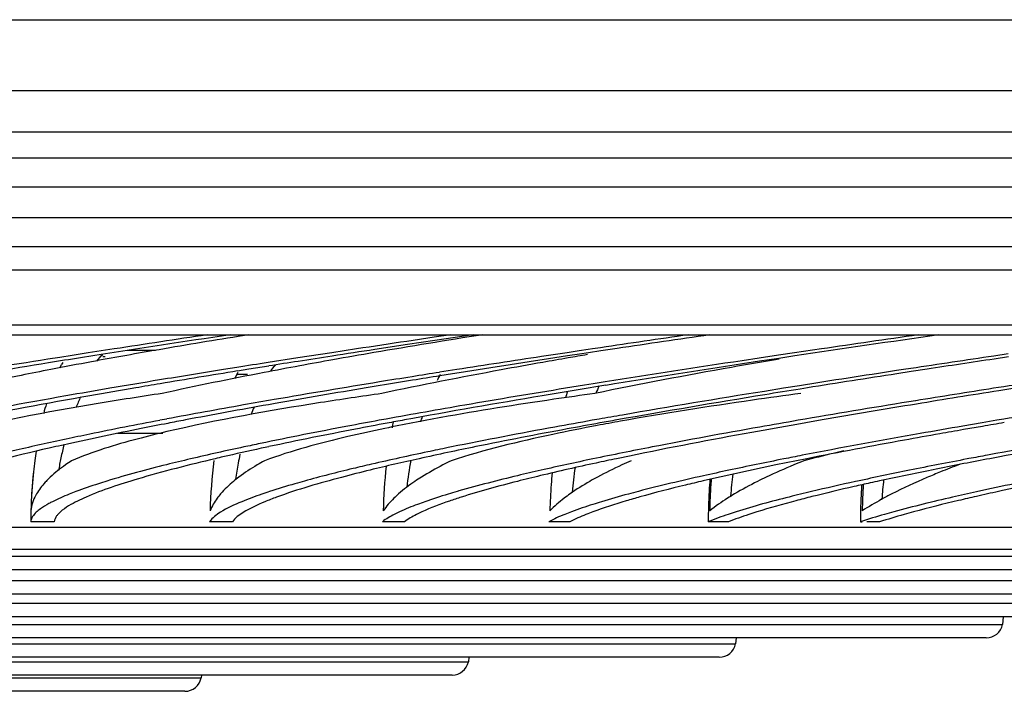
# Model space of a CAD drawing. Units: millimetres. Extents: x 28 to 10215, y -2578 to 801.
# Drawn here: x 9588 to 9633, y -2196 to -2166 of the extents above; entities that cross this region are included whole.
import ezdxf

# ---------------------------------------------------------------- set-up
doc = ezdxf.new("R2010")
doc.units = ezdxf.units.MM
doc.layers.get('0').update_dxf_attribs({"linetype": 'CONTINUOUS'})

msp = doc.modelspace()

# ---------------------------------------------------------------- linework, layer by layer
at = {"color": 7}
for p, q in [((9190.536, -2166.08), (9983.485, -2166.08)), ((9190.558, -2169.28), (9983.464, -2169.28)), ((9190.051, -2171.15), (9983.971, -2171.15)), ((9983.971, -2172.35), (9190.051, -2172.35)), ((9760.732, -2173.666), (9197.69, -2173.666)), ((9198.188, -2175.034), (9760.234, -2175.034)), ((9200.067, -2176.35), (9758.355, -2176.35)), ((9749.737, -2177.422), (9208.685, -2177.422)), ((9483.607, -2179.894), (9745.781, -2179.894)), ((9598.806, -2180.34), (9598.317, -2180.419)), ((9607.945, -2180.346), (9607.189, -2180.457)), ((9608.954, -2180.346), (9607.211, -2180.603)), ((9474.586, -2180.35), (9744.189, -2180.35)), ((9605.979, -2180.788), (9604.507, -2181.01)), ((9607.189, -2180.457), (9605.951, -2180.641)), ((9607.211, -2180.603), (9605.979, -2180.788)), ((9592.721, -2180.982), (9591.729, -2181.135)), ((9594.582, -2181.055), (9593.309, -2181.055)), ((9602.553, -2181.153), (9601.017, -2181.389)), ((9603.681, -2180.982), (9602.553, -2181.153)), ((9613.199, -2181.154), (9612.045, -2181.329)), ((9613.752, -2181.071), (9613.199, -2181.154)), ((9613.765, -2181.217), (9613.216, -2181.301)), ((9614.152, -2181.011), (9613.752, -2181.071)), ((9614.163, -2181.157), (9613.765, -2181.217)), ((9614.351, -2180.982), (9614.152, -2181.011)), ((9614.351, -2180.982), (9614.154, -2181.012)), ((9614.72, -2181.073), (9614.163, -2181.157)), ((9614.711, -2180.928), (9614.351, -2180.982)), ((9615.463, -2180.962), (9614.72, -2181.073)), ((9623.491, -2181.161), (9622.764, -2181.269)), ((9624.705, -2180.982), (9623.491, -2181.161)), ((9633.149, -2181.212), (9632.497, -2181.308)), ((9590.26, -2181.365), (9589.707, -2181.452)), ((9590.285, -2181.528), (9589.737, -2181.616)), ((9592.309, -2181.336), (9592.202, -2181.336)), ((9601.017, -2181.389), (9599.676, -2181.598)), ((9613.216, -2181.301), (9612.066, -2181.477)), ((9621.88, -2181.402), (9621.114, -2181.517)), ((9621.901, -2181.543), (9621.139, -2181.659)), ((9622.764, -2181.269), (9621.88, -2181.402)), ((9622.783, -2181.41), (9621.901, -2181.543)), ((9623.506, -2181.301), (9622.783, -2181.41)), ((9633.166, -2181.345), (9632.514, -2181.442)), ((9598.268, -2181.82), (9597.653, -2181.918)), ((9598.263, -2182.137), (9598.315, -2182.039)), ((9598.809, -2181.9), (9598.294, -2181.983)), ((9599.709, -2181.756), (9598.809, -2181.9)), ((9608.218, -2181.918), (9607.429, -2182.042)), ((9628.42, -2181.918), (9628.101, -2181.967)), ((9628.764, -2182.01), (9628.114, -2182.11)), ((9628.748, -2181.868), (9628.42, -2181.918)), ((9629.484, -2181.9), (9628.764, -2182.01)), ((9598.75, -2182.137), (9598.263, -2182.137)), ((9614.371, -2182.565), (9613.988, -2182.626)), ((9614.923, -2182.476), (9614.371, -2182.565)), ((9604.751, -2182.641), (9604.118, -2182.746)), ((9613.988, -2182.626), (9613.133, -2182.765)), ((9614.41, -2182.72), (9614.25, -2182.746)), ((9614.957, -2182.631), (9614.41, -2182.72)), ((9622.98, -2182.765), (9622.12, -2182.903)), ((9623.713, -2182.648), (9622.98, -2182.765)), ((9624.067, -2182.746), (9623.74, -2182.799)), ((9632.717, -2182.73), (9632.492, -2182.765)), ((9633.545, -2182.746), (9632.73, -2182.875)), ((9600.001, -2183.452), (9599.688, -2183.508)), ((9595.092, -2184.155), (9594.774, -2184.215)), ((9605.017, -2184.158), (9604.701, -2184.215)), ((9614.649, -2184.16), (9614.335, -2184.215)), ((9623.997, -2184.326), (9623.592, -2184.397)), ((9623.966, -2184.161), (9623.653, -2184.215)), ((9624.734, -2184.198), (9623.997, -2184.326)), ((9631.975, -2184.327), (9631.096, -2184.477)), ((9632.633, -2184.215), (9631.975, -2184.327)), ((9632.945, -2184.163), (9632.633, -2184.215)), ((9631.99, -2184.487), (9631.125, -2184.637)), ((9594.922, -2184.805), (9592.871, -2184.805)), ((9607.966, -2185.421), (9607.816, -2185.452)), ((9624.045, -2185.951), (9623.889, -2185.982)), ((9631.372, -2185.95), (9631.299, -2185.963)), ((9589.062, -2186.548), (9588.98, -2187.535)), ((9629.971, -2186.408), (9629.686, -2186.466)), ((9626.34, -2186.965), (9626.238, -2186.987)), ((9631.776, -2187.438), (9631.709, -2187.452)), ((9632.893, -2187.396), (9632.711, -2187.435)), ((9276.761, -2189.055), (9681.661, -2189.055)), ((9680.661, -2190.055), (9277.761, -2190.055)), ((9289.328, -2190.37), (9669.094, -2190.37)), ((9668.358, -2190.978), (9290.064, -2190.978)), ((9301.388, -2191.47), (9657.034, -2191.47)), ((9656.298, -2192.078), (9302.124, -2192.078)), ((9313.454, -2192.497), (9644.968, -2192.497)), ((9644.231, -2193.105), (9314.191, -2193.105)), ((9632.928, -2193.105), (9632.895, -2193.451)), ((9325.527, -2193.451), (9632.895, -2193.451)), ((9632.159, -2194.059), (9326.263, -2194.059)), ((9620.843, -2194.059), (9620.817, -2194.332)), ((9337.605, -2194.332), (9620.817, -2194.332)), ((9620.081, -2194.939), (9338.341, -2194.939)), ((9608.753, -2194.939), (9608.734, -2195.139)), ((9349.688, -2195.139), (9608.734, -2195.139)), ((9607.998, -2195.747), (9350.424, -2195.747)), ((9361.775, -2195.874), (9596.647, -2195.874)), ((9596.659, -2195.747), (9596.647, -2195.874)), ((9595.91, -2196.481), (9362.512, -2196.481))]:
    msp.add_line(p, q, dxfattribs=at)
for centre, radius, start, end in [((9707.3, -2915.526), 743.267, 98.459597, 98.944117), ((9719.615, -3003.908), 832.652, 98.473908, 98.765882), ((9666.155, -2540.825), 364.927, 98.94845, 99.73292), ((9767.26, -3205.402), 1035.77, 98.24778, 98.469373), ((9762.405, -3164.54), 994.494, 98.253214, 98.496885), ((9780.011, -3225.014), 1055.382, 98.170913, 98.527959), ((9794.25, -3331.216), 1162.662, 98.167311, 98.385031), ((9651.688, -2510.102), 333.974, 99.19561, 99.85729), ((9745.472, -3116.971), 946.668, 98.47517, 98.614091), ((9703.344, -2899.278), 726.765, 98.834381, 98.951609), ((9639.295, -2438.716), 261.521, 99.85971, 100.48718), ((9719.82, -2939.475), 767.18, 98.644731, 98.791118), ((9653.445, -2466.229), 289.256, 99.74944, 100.12204), ((9675.11, -2721.158), 546.421, 98.99196, 99.5408), ((9671.285, -2688.939), 513.835, 99.13165, 99.71531), ((9631.153, -2394.62), 216.679, 100.49245, 100.99054), ((9689.31, -2800.825), 627.164, 98.949705, 99.084676), ((9591.597, -2182.405), 1.452, 145.9603, 150.2402), ((9699.438, -2818.552), 644.719, 98.901579, 99.028191), ((9702.271, -2826.677), 653.026, 98.917665, 99.036058), ((9709.978, -2875.804), 702.753, 98.791492, 98.917526), ((9647.425, -2432.482), 254.976, 100.12303, 100.46649), ((9716.964, -2864.904), 691.431, 98.726122, 99.11382), ((9725.82, -2932.263), 759.505, 98.615425, 98.907506), ((9663.752, -2473.503), 296.446, 99.81039, 100.03422), ((9667.499, -2495.151), 318.416, 99.65091, 99.81108), ((9733.569, -2927.547), 754.458, 98.572148, 99.047955), ((9731.038, -2900.995), 727.682, 98.686379, 99.1791), ((9776.714, -3158.512), 987.789, 98.395184, 98.615027), ((9770.355, -3104.31), 933.105, 98.49498, 98.683163), ((9682.716, -2713.86), 538.7, 99.08521, 99.39678), ((9681.416, -2697.198), 521.878, 99.16476, 99.55382), ((9703.377, -2788.854), 614.35, 98.98514, 99.102543), ((9741.771, -2928.291), 754.931, 98.659954, 98.996966), ((9740.018, -2907.187), 733.662, 98.773471, 99.093404), ((9670.903, -2642.434), 466.304, 99.39774, 99.67665), ((9669.587, -2626.619), 450.314, 99.56012, 99.70254), ((9601.853, -2184.172), 4.126, 150.4554, 153.4433), ((9683.419, -2665.996), 489.881, 99.24542, 99.81004), ((9696.95, -2748.763), 573.747, 99.102199, 99.251208), ((9693.431, -2718.426), 543.074, 99.24197, 99.39803), ((9700.812, -2763.76), 589.005, 99.120837, 99.242388), ((9618.705, -2188.005), 12.687, 152.4525, 153.8537), ((9757.333, -2978.633), 805.6, 98.759312, 98.898718), ((9676.748, -2618.404), 441.671, 99.46492, 100.00675), ((9694.419, -2682.798), 506.597, 99.23332, 99.75613), ((9621.088, -2185.583), 8.313, 161.2826, 163.3561), ((9627.016, -2188.181), 13.549, 155.9448, 157.532), ((9705.603, -2702.379), 526.141, 99.12973, 99.83793), ((9721.644, -2792.207), 617.223, 99.126877, 99.277649), ((9739.39, -2864.525), 690.09, 98.911259, 99.207816), ((9734.997, -2827.753), 652.936, 99.011098, 99.342327), ((9600.487, -2186.731), 11.321, 163.2055, 165.5211), ((9603.197, -2188.522), 13.147, 155.9182, 158.1903), ((9664.89, -2557.956), 380.264, 99.83263, 100.04472), ((9700.389, -2662.798), 486.079, 99.26414, 100.06417), ((9715.489, -2717.199), 540.838, 99.20589, 99.74282), ((9653.819, -2495.646), 316.979, 100.03878, 100.67705), ((9654.602, -2492.775), 314.104, 100.06864, 100.76445), ((9611.737, -2188.555), 13.624, 158.749, 160.2416), ((9671.798, -2550.635), 372.512, 99.77176, 100.32737), ((9713.29, -2695.786), 519.196, 99.34276, 99.82059), ((9731.873, -2773.902), 597.979, 99.147044, 99.522552), ((9635.777, -2399.915), 219.562, 100.7629, 101.60542), ((9641.885, -2425.187), 245.331, 100.79488, 100.98571), ((9625.199, -2282.373), 99.865, 100.21089, 101.69494), ((9659.132, -2473.649), 294.317, 100.43235, 100.5877), ((9621.899, -2187.824), 16.936, 167.9644, 168.8655), ((9620.077, -2188.586), 14.178, 161.361, 162.3334), ((9636.022, -2297.846), 115.408, 100.18317, 100.71594), ((9682.283, -2566.288), 388.067, 99.87864, 100.03706), ((9677.363, -2531.255), 352.537, 100.11545, 100.24144), ((9713.424, -2656.014), 478.507, 99.67898, 99.79851), ((9702.047, -2590.547), 412.059, 99.9108, 100.062), ((9707.117, -2589.836), 410.929, 99.64359, 100.50186), ((9624.615, -2345.042), 163.565, 101.64241, 102.0244), ((9703.427, -2562.237), 382.946, 99.79096, 100.70184), ((9609.53, -2188.699), 20.58, 171.3854, 172.5749), ((9617.343, -2305.945), 123.585, 102.49854, 102.74968), ((9603.943, -2188.773), 13.934, 165.5793, 168.1623), ((9624.716, -2307.708), 125.049, 102.06385, 103.19965), ((9625.251, -2305.045), 122.333, 102.21677, 103.04699), ((9631.213, -2337.899), 155.93, 101.80263, 102.07982), ((9630.106, -2327.227), 145.04, 102.09658, 102.23667), ((9641.121, -2342.699), 160.524, 101.51672, 102.45104), ((9655.43, -2382.754), 201.031, 101.00615, 101.78802), ((9610.094, -2188.773), 21.149, 172.5734, 173.9619), ((9604.042, -2188.794), 14.035, 168.162, 170.5625), ((9619.145, -2188.803), 22.096, 172.8133, 178.7242), ((9620.586, -2284.759), 101.518, 103.0663, 103.26734), ((9612.495, -2188.779), 14.415, 167.8776, 169.4942), ((9629.689, -2290.687), 107.27, 102.47819, 103.69267), ((9620.908, -2188.796), 15.037, 169.423, 174.0389), ((9642.771, -2321.839), 138.814, 101.80952, 102.79805), ((9650.633, -2353.892), 171.589, 101.63755, 101.83618), ((9658.296, -2363.589), 181.099, 101.2394, 102.04187), ((9665.997, -2402.158), 220.429, 101.02767, 101.24875), ((9675.393, -2418.344), 236.527, 100.74427, 101.39009), ((9677.971, -2426.104), 244.455, 100.7642, 101.32392), ((9684.449, -2465.906), 284.943, 100.56225, 100.73543), ((9610.4, -2188.809), 21.457, 173.9527, 178.6722), ((9612.596, -2188.798), 14.518, 169.4955, 172.4297), ((9627.825, -2188.806), 22.945, 173.7202, 178.7652), ((9629.032, -2188.797), 15.662, 171.0244, 175.1024), ((9661.834, -2350.795), 167.63, 101.40638, 102.22406), ((9663.49, -2353.879), 170.792, 101.41567, 102.22361), ((9644.662, -2222.602), 38.887, 110.6634, 112.0121), ((9592.669, -2189.84), 4.174, 134.315, 137.5064), ((9593.019, -2190.195), 4.673, 133.1504, 134.3508), ((9636.41, -2188.812), 23.993, 174.7029, 175.9497), ((9644.839, -2188.86), 25.256, 175.513, 176.7518), ((9644.825, -2188.82), 25.182, 175.5644, 176.1233), ((9636.925, -2188.797), 16.371, 172.4409, 175.9554), ((9649.957, -2295.848), 111.415, 102.29159, 103.33577), ((9655.287, -2315.599), 131.644, 102.26195, 102.44954), ((9644.591, -2188.796), 17.181, 173.6851, 176.6211), ((9619.451, -2226.069), 40.23, 106.078, 106.2036), ((9636.282, -2188.807), 23.865, 175.9408, 178.8103), ((9643.833, -2188.815), 24.25, 176.7237, 179.9789), ((9644.582, -2188.807), 24.938, 176.1162, 178.8619), ((9651.927, -2188.815), 25.46, 176.8797, 179.98), ((9653.077, -2188.866), 26.611, 176.2814, 176.9052), ((9652.719, -2188.807), 26.177, 176.3007, 178.9162), ((9657.877, -2302.527), 117.811, 102.33394, 102.83239), ((9663.966, -2334.674), 150.714, 101.68849, 102.33241), ((9663.109, -2326.448), 142.298, 102.02476, 102.25987), ((9591.212, -2188.705), 2.322, 150.061, 151.6731), ((9592.534, -2193.018), 5.748, 117.0738, 118.7954), ((9604.994, -2201.138), 14.321, 110.173, 112.435), ((9636.397, -2204.139), 18.648, 117.1538, 118.7627), ((9609.089, -2188.805), 20.148, 178.5962, 180.0027), ((9626.563, -2180.666), 8.14, 269.3295, 269.8868), ((9632.159, -2193.309), 0.75, 270, 349.0436), ((9620.081, -2194.189), 0.75, 270, 349.0436), ((9607.998, -2194.997), 0.75, 270, 349.0436), ((9595.91, -2195.731), 0.75, 270, 349.0436)]:
    msp.add_arc(centre, radius, start, end, dxfattribs=at)
for points in [[(9591.931, -2181.537), (9592.011, -2181.425), (9592.105, -2181.323), (9592.205, -2181.228)], [(9590.261, -2181.841), (9590.282, -2181.787), (9590.308, -2181.735), (9590.336, -2181.685)], [(9599.796, -2181.995), (9599.856, -2181.893), (9599.93, -2181.799), (9600.01, -2181.712)], [(9589.591, -2187.021), (9589.444, -2187.182), (9589.309, -2187.356), (9589.2, -2187.546)], [(9589.168, -2187.603), (9589.051, -2187.82), (9588.968, -2188.065), (9588.949, -2188.311)], [(9627.423, -2187.791), (9627.126, -2187.955), (9626.832, -2188.127), (9626.547, -2188.311)], [(9589.765, -2187.981), (9589.631, -2188.055), (9589.499, -2188.135), (9589.375, -2188.225)], [(9589.295, -2188.806), (9589.177, -2188.806), (9589.059, -2188.807), (9588.94, -2188.806)], [(9590.004, -2188.806), (9589.768, -2188.803), (9589.531, -2188.805), (9589.295, -2188.806)], [(9597.375, -2188.806), (9597.261, -2188.806), (9597.146, -2188.807), (9597.032, -2188.806)], [(9598.061, -2188.806), (9597.832, -2188.803), (9597.604, -2188.805), (9597.375, -2188.806)], [(9605.179, -2188.806), (9605.069, -2188.806), (9604.959, -2188.807), (9604.848, -2188.806)], [(9605.84, -2188.806), (9605.62, -2188.803), (9605.399, -2188.805), (9605.179, -2188.806)], [(9612.689, -2188.806), (9612.583, -2188.806), (9612.477, -2188.807), (9612.371, -2188.806)], [(9613.324, -2188.806), (9613.112, -2188.803), (9612.901, -2188.805), (9612.689, -2188.806)], [(9619.887, -2188.806), (9619.786, -2188.806), (9619.685, -2188.807), (9619.583, -2188.806)], [(9620.494, -2188.806), (9620.292, -2188.803), (9620.089, -2188.805), (9619.887, -2188.806)], [(9627.335, -2188.806), (9627.142, -2188.803), (9626.949, -2188.805), (9626.757, -2188.806)]]:
    msp.add_open_spline(points, degree=3, dxfattribs=at)
for points, knots in [([(9612.1, -2181.592), (9611.471, -2181.703), (9609.039, -2182.142), (9606.613, -2182.616), (9604.821, -2182.999)], [0, 0, 0, 0, 0.25852, 1, 1, 1, 1]), ([(9622.798, -2181.442), (9622.078, -2181.564), (9619.292, -2182.049), (9616.512, -2182.574), (9614.458, -2182.999)], [0, 0, 0, 0, 0.258061, 1, 1, 1, 1]), ([(9589.844, -2181.914), (9589.398, -2182.001), (9587.676, -2182.342), (9585.959, -2182.707), (9584.691, -2182.999)], [0, 0, 0, 0, 0.258794, 1, 1, 1, 1]), ([(9601.106, -2181.749), (9600.568, -2181.848), (9598.491, -2182.239), (9596.421, -2182.661), (9594.891, -2182.999)], [0, 0, 0, 0, 0.258781, 1, 1, 1, 1]), ([(9592.523, -2182.765), (9591.858, -2182.878), (9589.312, -2183.319), (9586.771, -2183.785), (9584.898, -2184.152)], [0, 0, 0, 0, 0.261201, 1, 1, 1, 1]), ([(9594.891, -2182.999), (9593.922, -2183.142), (9590.616, -2183.662), (9587.316, -2184.273), (9585.03, -2184.892)], [0, 0, 0, 0, 0.292541, 1, 1, 1, 1]), ([(9593.694, -2182.746), (9593, -2182.865), (9590.352, -2183.324), (9587.707, -2183.812), (9585.761, -2184.198)], [0, 0, 0, 0, 0.261805, 1, 1, 1, 1]), ([(9604.821, -2182.999), (9603.896, -2183.131), (9600.64, -2183.62), (9597.394, -2184.191), (9595.098, -2184.728)], [0, 0, 0, 0, 0.2839, 1, 1, 1, 1]), ([(9614.25, -2182.746), (9613.521, -2182.865), (9610.714, -2183.329), (9607.911, -2183.816), (9605.839, -2184.198)], [0, 0, 0, 0, 0.259466, 1, 1, 1, 1]), ([(9614.458, -2182.999), (9613.838, -2183.085), (9611.512, -2183.416), (9609.192, -2183.784), (9607.496, -2184.09)], [0, 0, 0, 0, 0.266477, 1, 1, 1, 1]), ([(9623.778, -2182.999), (9623.047, -2183.097), (9620.321, -2183.476), (9617.601, -2183.899), (9615.618, -2184.256)], [0, 0, 0, 0, 0.267916, 1, 1, 1, 1]), ([(9595.134, -2184.352), (9594.733, -2184.43), (9593.219, -2184.728), (9591.707, -2185.043), (9590.598, -2185.289)], [0, 0, 0, 0, 0.264112, 1, 1, 1, 1]), ([(9604.701, -2184.215), (9604.227, -2184.303), (9602.43, -2184.637), (9600.636, -2184.99), (9599.319, -2185.265)], [0, 0, 0, 0, 0.263661, 1, 1, 1, 1]), ([(9605.054, -2184.343), (9604.581, -2184.432), (9602.797, -2184.77), (9601.016, -2185.128), (9599.711, -2185.407)], [0, 0, 0, 0, 0.264969, 1, 1, 1, 1]), ([(9614.335, -2184.215), (9613.771, -2184.316), (9611.645, -2184.699), (9609.522, -2185.104), (9607.966, -2185.421)], [0, 0, 0, 0, 0.264798, 1, 1, 1, 1]), ([(9614.683, -2184.335), (9614.189, -2184.424), (9612.316, -2184.767), (9610.446, -2185.127), (9609.072, -2185.407)], [0, 0, 0, 0, 0.263653, 1, 1, 1, 1]), ([(9623.653, -2184.215), (9623.072, -2184.316), (9620.868, -2184.702), (9618.668, -2185.106), (9617.05, -2185.421)], [0, 0, 0, 0, 0.263374, 1, 1, 1, 1]), ([(9595.098, -2184.728), (9594.651, -2184.833), (9593.193, -2185.196), (9591.744, -2185.629), (9590.788, -2186.048)], [0, 0, 0, 0, 0.305504, 1, 1, 1, 1]), ([(9604.957, -2184.582), (9604.398, -2184.698), (9602.562, -2185.104), (9600.736, -2185.586), (9599.51, -2186.048)], [0, 0, 0, 0, 0.303426, 1, 1, 1, 1]), ([(9614.563, -2184.45), (9613.892, -2184.577), (9611.669, -2185.022), (9609.456, -2185.549), (9607.95, -2186.048)], [0, 0, 0, 0, 0.300883, 1, 1, 1, 1]), ([(9623.592, -2184.397), (9622.912, -2184.517), (9620.383, -2184.97), (9617.859, -2185.451), (9616.02, -2185.83)], [0, 0, 0, 0, 0.268779, 1, 1, 1, 1]), ([(9631.096, -2184.477), (9630.452, -2184.588), (9628.027, -2185.01), (9625.606, -2185.453), (9623.832, -2185.799)], [0, 0, 0, 0, 0.265825, 1, 1, 1, 1]), ([(9590.54, -2185.065), (9589.784, -2185.226), (9587.313, -2185.777), (9584.847, -2186.389), (9583.184, -2186.965)], [0, 0, 0, 0, 0.304948, 1, 1, 1, 1]), ([(9630.054, -2184.826), (9629.521, -2184.92), (9627.515, -2185.281), (9625.513, -2185.658), (9624.045, -2185.951)], [0, 0, 0, 0, 0.265644, 1, 1, 1, 1]), ([(9590.069, -2185.407), (9588.491, -2185.764), (9585.971, -2186.393), (9583.476, -2187.204), (9582.604, -2187.663)], [0, 0, 0, 0, 0.621555, 1, 1, 1, 1]), ([(9607.816, -2185.452), (9607.508, -2185.515), (9606.352, -2185.754), (9605.198, -2186.007), (9604.353, -2186.202)], [0, 0, 0, 0, 0.266078, 1, 1, 1, 1]), ([(9625.716, -2185.598), (9625.556, -2185.635), (9624.953, -2185.778), (9624.351, -2185.929), (9623.911, -2186.048)], [0, 0, 0, 0, 0.26472, 1, 1, 1, 1]), ([(9590.788, -2186.048), (9590.694, -2186.108), (9590.358, -2186.334), (9590.038, -2186.585), (9589.823, -2186.786)], [0, 0, 0, 0, 0.275166, 1, 1, 1, 1]), ([(9597.288, -2185.951), (9596.103, -2186.23), (9594.132, -2186.732), (9592.19, -2187.364), (9591.44, -2187.691)], [0, 0, 0, 0, 0.598019, 1, 1, 1, 1]), ([(9596.162, -2185.963), (9595.802, -2186.048), (9594.536, -2186.355), (9593.276, -2186.69), (9592.385, -2186.965)], [0, 0, 0, 0, 0.283706, 1, 1, 1, 1]), ([(9599.51, -2186.048), (9599.401, -2186.108), (9599.005, -2186.336), (9598.622, -2186.586), (9598.356, -2186.786)], [0, 0, 0, 0, 0.273079, 1, 1, 1, 1]), ([(9607.95, -2186.048), (9607.826, -2186.108), (9607.371, -2186.338), (9606.926, -2186.588), (9606.611, -2186.786)], [0, 0, 0, 0, 0.270971, 1, 1, 1, 1]), ([(9615.437, -2185.951), (9615.127, -2186.016), (9613.977, -2186.26), (9612.83, -2186.519), (9611.995, -2186.719)], [0, 0, 0, 0, 0.269768, 1, 1, 1, 1]), ([(9616.091, -2186.048), (9615.952, -2186.109), (9615.437, -2186.34), (9614.931, -2186.59), (9614.568, -2186.786)], [0, 0, 0, 0, 0.269001, 1, 1, 1, 1]), ([(9623.889, -2185.982), (9623.472, -2186.065), (9621.954, -2186.374), (9620.44, -2186.702), (9619.346, -2186.957)], [0, 0, 0, 0, 0.274488, 1, 1, 1, 1]), ([(9623.911, -2186.048), (9623.757, -2186.109), (9623.185, -2186.342), (9622.619, -2186.591), (9622.209, -2186.786)], [0, 0, 0, 0, 0.267215, 1, 1, 1, 1]), ([(9604.296, -2186.466), (9603.862, -2186.572), (9602.436, -2186.935), (9601.017, -2187.341), (9600.055, -2187.696)], [0, 0, 0, 0, 0.303698, 1, 1, 1, 1]), ([(9604.353, -2186.202), (9604.074, -2186.267), (9603.06, -2186.506), (9602.05, -2186.763), (9601.321, -2186.965)], [0, 0, 0, 0, 0.274777, 1, 1, 1, 1]), ([(9612.021, -2186.474), (9611.668, -2186.554), (9610.425, -2186.844), (9609.188, -2187.16), (9608.309, -2187.413)], [0, 0, 0, 0, 0.283689, 1, 1, 1, 1]), ([(9620.513, -2186.475), (9620.129, -2186.557), (9618.763, -2186.856), (9617.401, -2187.177), (9616.428, -2187.431)], [0, 0, 0, 0, 0.281043, 1, 1, 1, 1]), ([(9630.087, -2186.549), (9629.883, -2186.632), (9629.139, -2186.941), (9628.406, -2187.278), (9627.886, -2187.546)], [0, 0, 0, 0, 0.273851, 1, 1, 1, 1]), ([(9592.385, -2186.965), (9592.256, -2187.005), (9591.786, -2187.152), (9591.321, -2187.312), (9590.987, -2187.438)], [0, 0, 0, 0, 0.274709, 1, 1, 1, 1]), ([(9598.356, -2186.786), (9598.273, -2186.848), (9597.978, -2187.08), (9597.703, -2187.339), (9597.527, -2187.546)], [0, 0, 0, 0, 0.27686, 1, 1, 1, 1]), ([(9601.321, -2186.965), (9601.178, -2187.005), (9600.65, -2187.154), (9600.126, -2187.313), (9599.746, -2187.438)], [0, 0, 0, 0, 0.271882, 1, 1, 1, 1]), ([(9606.611, -2186.786), (9606.512, -2186.849), (9606.153, -2187.082), (9605.81, -2187.34), (9605.577, -2187.546)], [0, 0, 0, 0, 0.274922, 1, 1, 1, 1]), ([(9611.995, -2186.719), (9611.646, -2186.803), (9610.445, -2187.099), (9609.251, -2187.425), (9608.415, -2187.691)], [0, 0, 0, 0, 0.290513, 1, 1, 1, 1]), ([(9614.568, -2186.786), (9614.452, -2186.849), (9614.03, -2187.084), (9613.619, -2187.342), (9613.332, -2187.546)], [0, 0, 0, 0, 0.272686, 1, 1, 1, 1]), ([(9619.346, -2186.957), (9619.08, -2187.02), (9618.125, -2187.247), (9617.175, -2187.49), (9616.494, -2187.681)], [0, 0, 0, 0, 0.278645, 1, 1, 1, 1]), ([(9622.209, -2186.786), (9622.077, -2186.849), (9621.591, -2187.087), (9621.114, -2187.344), (9620.775, -2187.546)], [0, 0, 0, 0, 0.270506, 1, 1, 1, 1]), ([(9590.987, -2187.438), (9590.884, -2187.476), (9590.522, -2187.617), (9590.165, -2187.773), (9589.918, -2187.9)], [0, 0, 0, 0, 0.283471, 1, 1, 1, 1]), ([(9599.746, -2187.438), (9599.627, -2187.477), (9599.202, -2187.62), (9598.78, -2187.776), (9598.481, -2187.9)], [0, 0, 0, 0, 0.278938, 1, 1, 1, 1]), ([(9608.225, -2187.438), (9608.09, -2187.477), (9607.601, -2187.622), (9607.114, -2187.778), (9606.765, -2187.9)], [0, 0, 0, 0, 0.275265, 1, 1, 1, 1]), ([(9616.428, -2187.431), (9616.275, -2187.471), (9615.714, -2187.619), (9615.156, -2187.777), (9614.752, -2187.9)], [0, 0, 0, 0, 0.272555, 1, 1, 1, 1]), ([(9624.258, -2187.438), (9623.921, -2187.518), (9622.778, -2187.798), (9621.641, -2188.104), (9620.85, -2188.354)], [0, 0, 0, 0, 0.295102, 1, 1, 1, 1]), ([(9626.908, -2187.051), (9626.667, -2187.104), (9625.785, -2187.302), (9624.905, -2187.51), (9624.267, -2187.67)], [0, 0, 0, 0, 0.272431, 1, 1, 1, 1]), ([(9631.709, -2187.452), (9631.347, -2187.532), (9630.098, -2187.812), (9628.853, -2188.114), (9627.976, -2188.354)], [0, 0, 0, 0, 0.289437, 1, 1, 1, 1]), ([(9591.44, -2187.691), (9591.311, -2187.747), (9590.907, -2187.935), (9590.509, -2188.156), (9590.281, -2188.36)], [0, 0, 0, 0, 0.314896, 1, 1, 1, 1]), ([(9598.481, -2187.9), (9598.149, -2188.037), (9597.632, -2188.275), (9597.153, -2188.625), (9597.032, -2188.803)], [0, 0, 0, 0, 0.625818, 1, 1, 1, 1]), ([(9597.527, -2187.546), (9597.473, -2187.609), (9597.285, -2187.844), (9597.131, -2188.108), (9597.055, -2188.311)], [0, 0, 0, 0, 0.276469, 1, 1, 1, 1]), ([(9599.528, -2187.902), (9599.192, -2188.041), (9598.67, -2188.282), (9598.183, -2188.633), (9598.061, -2188.811)], [0, 0, 0, 0, 0.627145, 1, 1, 1, 1]), ([(9605.577, -2187.546), (9605.505, -2187.609), (9605.253, -2187.843), (9605.024, -2188.105), (9604.885, -2188.311)], [0, 0, 0, 0, 0.277323, 1, 1, 1, 1]), ([(9606.765, -2187.9), (9606.655, -2187.938), (9606.27, -2188.077), (9605.889, -2188.23), (9605.623, -2188.354)], [0, 0, 0, 0, 0.28406, 1, 1, 1, 1]), ([(9608.415, -2187.691), (9608.235, -2187.748), (9607.63, -2187.948), (9607.032, -2188.172), (9606.625, -2188.36)], [0, 0, 0, 0, 0.296642, 1, 1, 1, 1]), ([(9613.332, -2187.546), (9613.243, -2187.609), (9612.924, -2187.845), (9612.622, -2188.105), (9612.422, -2188.311)], [0, 0, 0, 0, 0.275884, 1, 1, 1, 1]), ([(9614.752, -2187.9), (9614.624, -2187.938), (9614.168, -2188.08), (9613.715, -2188.233), (9613.393, -2188.354)], [0, 0, 0, 0, 0.279176, 1, 1, 1, 1]), ([(9616.494, -2187.681), (9616.285, -2187.74), (9615.568, -2187.947), (9614.856, -2188.175), (9614.361, -2188.36)], [0, 0, 0, 0, 0.290678, 1, 1, 1, 1]), ([(9620.775, -2187.546), (9620.668, -2187.609), (9620.281, -2187.847), (9619.907, -2188.106), (9619.649, -2188.311)], [0, 0, 0, 0, 0.273655, 1, 1, 1, 1]), ([(9624.267, -2187.67), (9624.028, -2187.73), (9623.195, -2187.944), (9622.366, -2188.176), (9621.78, -2188.36)], [0, 0, 0, 0, 0.285972, 1, 1, 1, 1]), ([(9631.711, -2187.658), (9631.442, -2187.72), (9630.491, -2187.941), (9629.543, -2188.176), (9628.866, -2188.36)], [0, 0, 0, 0, 0.282147, 1, 1, 1, 1]), ([(9589.375, -2188.225), (9589.31, -2188.273), (9589.123, -2188.423), (9588.953, -2188.64), (9588.941, -2188.803)], [0, 0, 0, 0, 0.329721, 1, 1, 1, 1]), ([(9590.281, -2188.36), (9590.265, -2188.375), (9590.234, -2188.404), (9590.205, -2188.434), (9590.191, -2188.449)], [0, 0, 0, 0, 0.514792, 1, 1, 1, 1]), ([(9605.623, -2188.354), (9605.542, -2188.392), (9605.274, -2188.523), (9605.014, -2188.674), (9604.849, -2188.803)], [0, 0, 0, 0, 0.299162, 1, 1, 1, 1]), ([(9606.625, -2188.36), (9606.543, -2188.398), (9606.272, -2188.53), (9606.007, -2188.681), (9605.84, -2188.811)], [0, 0, 0, 0, 0.299542, 1, 1, 1, 1]), ([(9613.393, -2188.354), (9613.292, -2188.392), (9612.945, -2188.527), (9612.605, -2188.679), (9612.372, -2188.803)], [0, 0, 0, 0, 0.290489, 1, 1, 1, 1]), ([(9614.361, -2188.36), (9614.258, -2188.399), (9613.906, -2188.535), (9613.56, -2188.686), (9613.324, -2188.811)], [0, 0, 0, 0, 0.290725, 1, 1, 1, 1]), ([(9620.85, -2188.354), (9620.729, -2188.392), (9620.303, -2188.531), (9619.881, -2188.683), (9619.584, -2188.803)], [0, 0, 0, 0, 0.283815, 1, 1, 1, 1]), ([(9621.78, -2188.36), (9621.657, -2188.399), (9621.225, -2188.538), (9620.796, -2188.69), (9620.494, -2188.811)], [0, 0, 0, 0, 0.283973, 1, 1, 1, 1]), ([(9627.976, -2188.354), (9627.835, -2188.393), (9627.33, -2188.534), (9626.827, -2188.686), (9626.468, -2188.803)], [0, 0, 0, 0, 0.27873, 1, 1, 1, 1]), ([(9628.866, -2188.36), (9628.723, -2188.399), (9628.21, -2188.541), (9627.7, -2188.693), (9627.335, -2188.811)], [0, 0, 0, 0, 0.278843, 1, 1, 1, 1]), ([(9590.191, -2188.449), (9590.163, -2188.479), (9590.075, -2188.583), (9590.011, -2188.715), (9590.004, -2188.811)], [0, 0, 0, 0, 0.298018, 1, 1, 1, 1])]:
    msp.add_open_spline(points, degree=3, knots=knots, dxfattribs=at)

doc.saveas('drawing.dxf')
